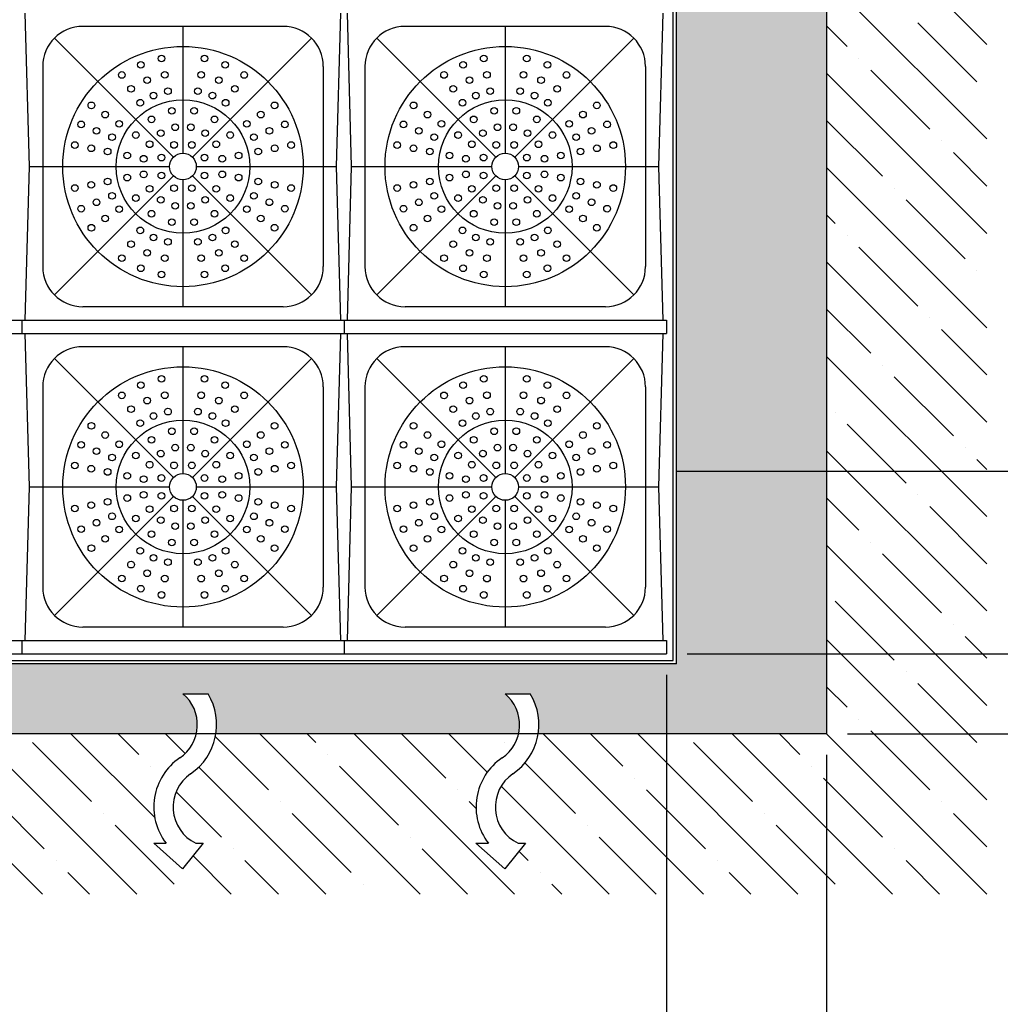
# Model space of a CAD drawing. Units: inches. Extents: x 987 to 1448, y -472 to -123.
# Drawn here: x 1269 to 1342, y -391 to -317 of the extents above; entities that cross this region are included whole.
import ezdxf

# ---------------------------------------------------------------- set-up
doc = ezdxf.new("R2010")
doc.units = ezdxf.units.IN
doc.header["$MEASUREMENT"] = 0
for name, color, linetype in [('CO', 92, 'Continuous'), ('CUDO', 43, 'Continuous'), ('D', 132, 'Continuous'), ('GEO', 1, 'Continuous'), ('O', 87, 'Continuous'), ('Water', 140, 'Continuous')]:
    doc.layers.add(name, color=color, linetype=linetype)
doc.styles.get("Standard").update_dxf_attribs({"font": 'romans.shx'})
doc.dimstyles.get("Standard").update_dxf_attribs({"dimscale": 25, "dimtxt": 0.12, "dimasz": 0.15, "dimexe": 0.18, "dimexo": 0.0625, "dimgap": 0.09, "dimtad": 0, "dimtih": 1, "dimtoh": 1, "dimzin": 4, "dimdsep": 46, "dimtxsty": 'Standard', "dimcen": 0, "dimclrd": 256, "dimclre": 256, "dimclrt": 110, "dimadec": 0, "dimazin": 0, "dimtfac": 1, "dimtofl": 0, "dimtmove": 0, "dimatfit": 0, "dimfxl": 1, "dimtolj": 1, "dimtzin": 0, "dimarcsym": 0})

# ---------------------------------------------------------------- blocks, each defined once
blk = doc.blocks.new('*D6')
at = {"layer": 'D', "lineweight": -2, "transparency": 16777216}
for p, q in [((1148.572808854051, -366.1392073633597), (1148.572808854051, -402.308033763511)), ((1317.447808854051, -366.1392073633597), (1317.447808854051, -402.308033763511)), ((1152.322808854051, -397.808033763511), (1220.974594568337, -397.808033763511)), ((1313.697808854051, -397.808033763511), (1245.046023139765, -397.808033763511))]:
    blk.add_line(p, q, dxfattribs=at)
at = {"layer": 'D', "transparency": 16777216}
for points in [[(1152.322808854051, -397.183033763511), (1152.322808854051, -398.433033763511), (1148.572808854051, -397.808033763511)], [(1313.697808854051, -397.183033763511), (1313.697808854051, -398.433033763511), (1317.447808854051, -397.808033763511)]]:
    blk.add_solid(points, dxfattribs=at)
at = {"layer": 'Defpoints', "color": 0, "transparency": 16777216}
for p in [(1148.572808854051, -364.5767073633597), (1317.447808854051, -364.5767073633597), (1317.447808854051, -397.808033763511)]:
    blk.add_point(p, dxfattribs=at)
at = {"layer": 'D', "color": 110, "transparency": 16777216, "insert": (1233.010308854051, -397.808033763511), "char_height": 3, "attachment_point": 5}
blk.add_mtext('\\A1;VARIABLE', dxfattribs=at)
blk = doc.blocks.new('*D7')
at = {"layer": 'D', "lineweight": -2, "transparency": 16777216}
for p, q in [((1317.447808854051, -366.1392073633597), (1317.447808854051, -402.308033763511)), ((1329.447808854053, -372.1392073633597), (1329.447808854053, -402.308033763511)), ((1313.697808854051, -397.808033763511), (1309.947808854051, -397.808033763511)), ((1333.197808854053, -397.808033763511), (1336.947808854053, -397.808033763511))]:
    blk.add_line(p, q, dxfattribs=at)
at = {"layer": 'D', "transparency": 16777216}
for points in [[(1313.697808854051, -397.183033763511), (1313.697808854051, -398.433033763511), (1317.447808854051, -397.808033763511)], [(1333.197808854053, -397.183033763511), (1333.197808854053, -398.433033763511), (1329.447808854053, -397.808033763511)]]:
    blk.add_solid(points, dxfattribs=at)
at = {"layer": 'Defpoints', "color": 0, "transparency": 16777216}
for p in [(1317.447808854051, -364.5767073633597), (1329.447808854053, -370.5767073633597), (1329.447808854053, -397.808033763511)]:
    blk.add_point(p, dxfattribs=at)
at = {"layer": 'D', "color": 110, "transparency": 16777216, "insert": (1356.84066599691, -397.808033763511), "char_height": 3, "attachment_point": 5}
blk.add_mtext('\\A1;12.00" MINIMUM', dxfattribs=at)
blk = doc.blocks.new('*D12')
at = {"layer": 'D', "lineweight": -2, "transparency": 16777216}
for p, q in [((1417.573890700005, -360.8267073633598), (1417.573890700005, -357.0767073633598)), ((1319.010308854051, -364.5767073633599), (1422.073890700005, -364.5767073633598)), ((1331.010308854054, -370.5767073633599), (1422.073890700005, -370.5767073633598)), ((1417.573890700005, -374.3267073633598), (1417.573890700005, -378.0767073633598))]:
    blk.add_line(p, q, dxfattribs=at)
at = {"layer": 'D', "transparency": 16777216}
for points in [[(1416.948890700005, -360.8267073633598), (1418.198890700005, -360.8267073633598), (1417.573890700005, -364.5767073633598)], [(1416.948890700005, -374.3267073633598), (1418.198890700005, -374.3267073633598), (1417.573890700005, -370.5767073633598)]]:
    blk.add_solid(points, dxfattribs=at)
at = {"layer": 'Defpoints', "color": 0, "transparency": 16777216}
for p in [(1317.447808854051, -364.5767073633599), (1329.447808854054, -370.5767073633599), (1417.573890700005, -370.5767073633598)]:
    blk.add_point(p, dxfattribs=at)
at = {"layer": 'D', "color": 110, "transparency": 16777216, "insert": (1417.573890700005, -367.5767073633602), "char_height": 3, "attachment_point": 5}
blk.add_mtext('\\A1;4.00 TO 6.00" MINIMUM.', dxfattribs=at)
blk = doc.blocks.new('*D13')
at = {"layer": 'D', "lineweight": -2, "transparency": 16777216}
for p, q in [((1319.010308854051, -291.5767073633598), (1422.073890700005, -291.5767073633598)), ((1417.573890700005, -295.3267073633598), (1417.573890700005, -300.7864380971868)), ((1417.573890700005, -360.8267073633598), (1417.573890700005, -318.2864380971868)), ((1319.010308854051, -364.5767073633598), (1422.073890700005, -364.5767073633598))]:
    blk.add_line(p, q, dxfattribs=at)
at = {"layer": 'D', "transparency": 16777216}
for points in [[(1416.948890700005, -295.3267073633598), (1418.198890700005, -295.3267073633598), (1417.573890700005, -291.5767073633598)], [(1416.948890700005, -360.8267073633598), (1418.198890700005, -360.8267073633598), (1417.573890700005, -364.5767073633598)]]:
    blk.add_solid(points, dxfattribs=at)
at = {"layer": 'Defpoints', "color": 0, "transparency": 16777216}
for p in [(1317.447808854051, -291.5767073633598), (1317.447808854051, -364.5767073633598), (1417.573890700005, -364.5767073633598)]:
    blk.add_point(p, dxfattribs=at)
at = {"layer": 'D', "color": 110, "transparency": 16777216, "insert": (1417.573890700005, -309.5364380971865), "char_height": 3, "attachment_point": 5}
blk.add_mtext('\\A1;ONE TO FOUR \\PMAXIMUM \\PCUDO{\\fCommercialPi BT|b0|i0|c2|p18;f }MODULE STACKS.', dxfattribs=at)

msp = doc.modelspace()

# ---------------------------------------------------------------- hatches: boundary and pattern name
at = {"layer": 'O'}
h = msp.add_hatch(dxfattribs=at)
h.set_pattern_fill('ANSI35', color=160, scale=20, angle=90, style=0)
h.set_pattern_definition([(135, (1022.5, -1.13686837721616e-13), (-3.535533905932738, -3.535533905932737), []), (135, (1022.5, 3.535533899999887), (-3.535533905932738, -3.535533905932737), [6.25, -1.25, 0, -1.25])])
edge = h.paths.add_edge_path()
edge.add_arc((1303.454594736584, -369.8845782803981), 4.451521329580014, 304.2309398309447, 351.0552789690863)
edge.add_line((1307.851980264397, -370.5767073633598), (1329.447808854053, -370.5767073633598))
edge.add_line((1329.447808854053, -370.5767073633598), (1329.447808854048, -305.5767073633598))
edge.add_line((1329.447808854048, -305.5767073633598), (1341.447808854048, -305.5767073633598))
edge.add_line((1341.447808854048, -305.5767073633598), (1341.447808854054, -382.5767073633599))
edge.add_line((1341.447808854054, -382.5767073633599), (1237.942430642151, -382.5767073633598))
edge.add_arc((1138.380100520716, -353.8267073633597), 103.6302083333308, 343.8931952773812, 350.6983403357735)
edge.add_line((1240.647678859159, -370.5767073633598), (1258.132884767578, -370.5767073633598))
edge.add_arc((1255.204594736584, -369.8845782803984), 3.008974106418937, 304.23093983099113, 346.7016556941036, ccw=False)
edge.add_arc((1259.401346644642, -376.0527437753224), 4.45152132958009, 124.2309398309532, 217.5387008581103)
edge.add_line((1255.871548565729, -378.7650431079561), (1254.942955632941, -378.7650431079561))
edge.add_line((1254.942955632941, -378.7650431079561), (1257.101473926828, -380.6921803814329))
edge.add_line((1257.101473926828, -380.6921803814329), (1258.645386525795, -378.7650431079562))
edge.add_line((1258.645386525795, -378.7650431079562), (1258.098519908926, -378.7650431079561))
edge.add_arc((1259.401346644642, -376.0527437753224), 3.008974106418925, 124.23093983099409, 244.3431485606882, ccw=False)
edge.add_arc((1255.204594736583, -369.8845782803983), 4.451521329580092, 304.2309398309492, 351.0552789690887)
edge.add_line((1259.601980264397, -370.5767073633598), (1282.257884767578, -370.5767073633598))
edge.add_arc((1279.329594736584, -369.8845782803984), 3.008974106418939, 304.23093983099267, 346.70165569410466, ccw=False)
edge.add_arc((1283.526346644642, -376.0527437753224), 4.451521329580077, 124.2309398309523, 217.5387008581107)
edge.add_line((1279.996548565729, -378.7650431079561), (1279.067955632941, -378.7650431079561))
edge.add_line((1279.067955632941, -378.7650431079561), (1281.226473926828, -380.6921803814328))
edge.add_line((1281.226473926828, -380.6921803814328), (1282.770386525795, -378.765043107956))
edge.add_line((1282.770386525795, -378.765043107956), (1282.223519908926, -378.7650431079561))
edge.add_arc((1283.526346644642, -376.0527437753224), 3.008974106418938, 124.230939830995, 244.3431485606877, ccw=False)
edge.add_arc((1279.329594736583, -369.8845782803983), 4.451521329580084, 304.2309398309492, 351.0552789690887)
edge.add_line((1283.726980264397, -370.5767073633598), (1306.382884767578, -370.5767073633598))
edge.add_arc((1303.454594736584, -369.8845782803984), 3.008974106418969, 304.23093983099204, 346.70165569410466, ccw=False)
edge.add_arc((1307.651346644642, -376.0527437753224), 4.451521329580034, 124.2309398309528, 217.5387008581107)
edge.add_line((1304.121548565729, -378.7650431079561), (1303.192955632941, -378.7650431079561))
edge.add_line((1303.192955632941, -378.7650431079561), (1305.351473926828, -380.6921803814328))
edge.add_line((1305.351473926828, -380.6921803814328), (1306.895386525795, -378.765043107956))
edge.add_line((1306.895386525795, -378.765043107956), (1306.348519908926, -378.7650431079561))
edge.add_arc((1307.651346644642, -376.0527437753224), 3.008974106418961, 124.2309398309944, 244.3431485606877, ccw=False)
h = msp.add_hatch(dxfattribs=at)
h.set_pattern_fill('AR-SAND', color=30, style=0)
h.set_pattern_definition([(37.50000000000001, (1022.5, -1.13686837721616e-13), (-0.06299335810960816, 1.926823769013159), [0, -1.52, 0, -1.7, 0, -1.625]), (7.499999999999999, (1022.5, -1.13686837721616e-13), (1.769776705267727, 2.82214606522974), [0, -0.82, 0, -1.37, 0, -0.525]), (327.5, (1021.27, -1.13686837721616e-13), (3.114141861751495, 0.005659053536964498), [0, -0.5, 0, -1.8, 0, -2.35]), (317.5, (1021.27, -1.13686837721616e-13), (3.006126604572293, 0.8776755649342491), [0, -0.25, 0, -1.18, 0, -1.35])])
edge = h.paths.add_edge_path()
edge.add_arc((1303.454594736584, -369.8845782803981), 3.008974106418968, 346.7016556940981, 410.0848878062225)
edge.add_line((1305.385308854051, -367.5767073633593), (1307.26113831022, -367.5767073633593))
edge.add_arc((1303.454594736584, -369.8845782803987), 4.451521329580013, -8.944721030905612, 31.228032079525917, ccw=False)
edge.add_line((1307.851980264397, -370.5767073633598), (1329.447808854053, -370.5767073633598))
edge.add_line((1329.447808854053, -370.5767073633598), (1329.447808854048, -305.5767073633598))
edge.add_line((1329.447808854048, -305.5767073633598), (1318.69780885405, -305.5767073633598))
edge.add_line((1318.697808854049, -305.5767073633598), (1319.173096221622, -305.6778413536657))
edge.add_line((1319.173096221622, -305.6778413536657), (1319.360145471518, -305.9319005594288))
edge.add_line((1319.360145471518, -305.9319005594288), (1319.374532989829, -306.2338935528596))
edge.add_line((1319.374532989829, -306.2338935528596), (1319.173096221622, -306.4831587044526))
edge.add_line((1319.173096221622, -306.4831587044526), (1318.978651817788, -306.3260238139364))
edge.add_line((1318.978651817788, -306.3260238139364), (1319.120288661145, -306.1507572548826))
edge.add_line((1319.120288661145, -306.1507572548826), (1319.114024523647, -306.0192734511138))
edge.add_line((1319.114024523647, -306.0192734511138), (1319.028116324831, -305.9025888411952))
edge.add_line((1319.028116324831, -305.9025888411952), (1318.697808854053, -305.8267073633606))
edge.add_line((1318.697808854053, -305.8267073633606), (1318.697808854053, -305.9517073633605))
edge.add_line((1318.697808854053, -305.9517073633605), (1317.947808854053, -305.9517073633605))
edge.add_line((1317.947808854053, -305.9517073633605), (1317.947808854053, -305.8267073633604))
edge.add_line((1317.947808854053, -305.8267073633604), (1317.891771754056, -305.8827563834919))
edge.add_line((1317.891771754056, -305.8827563834919), (1317.791446308294, -306.2769728035045))
edge.add_line((1317.791446308294, -306.2769728035045), (1317.823774577158, -306.729339429984))
edge.add_line((1317.823774577158, -306.729339429984), (1318.197808854059, -307.5767073633754))
edge.add_line((1318.197808854059, -307.5767073633754), (1318.197808854053, -365.3267073633594))
edge.add_line((1318.197808854053, -365.3267073633594), (1241.370246064888, -365.3267073633593))
edge.add_arc((1138.380100520714, -353.8267073633592), 103.6302083333334, 350.69834033577337, 353.6286785082076, ccw=False)
edge.add_line((1240.647678859159, -370.5767073633598), (1258.132884767578, -370.5767073633598))
edge.add_arc((1255.204594736584, -369.8845782803983), 3.008974106418981, 346.7016556941015, 410.0848878062279)
edge.add_line((1257.135308854051, -367.5767073633593), (1259.01113831022, -367.5767073633593))
edge.add_arc((1255.204594736584, -369.8845782803988), 4.451521329580101, -8.944721030904589, 31.228032079526372, ccw=False)
edge.add_line((1259.601980264397, -370.5767073633598), (1282.257884767578, -370.5767073633598))
edge.add_arc((1279.329594736584, -369.8845782803981), 3.008974106418965, 346.7016556940981, 410.0848878062233)
edge.add_line((1281.260308854051, -367.5767073633593), (1283.13613831022, -367.5767073633593))
edge.add_arc((1279.329594736584, -369.8845782803988), 4.451521329580058, -8.944721030904702, 31.228032079526713, ccw=False)
edge.add_line((1283.726980264397, -370.5767073633598), (1306.382884767578, -370.5767073633598))

# ---------------------------------------------------------------- linework, layer by layer
at = {"layer": 'CO'}
for p, q in [((1329.447808854048, -305.5767073633598), (1329.447808854053, -370.5767073633597)), ((1329.447808854053, -370.5767073633597), (1240.647678859159, -370.5767073633597))]:
    msp.add_line(p, q, dxfattribs=at)
at = {"layer": 'CUDO'}
for p, q in [((1269.760308854051, -328.0767073633598), (1269.447808854051, -316.5767073633598)), ((1292.760308854051, -328.0767073633598), (1293.072808854051, -316.5767073633598)), ((1293.885308854051, -328.0767073633598), (1293.572808854051, -316.5767073633598)), ((1316.885308854051, -328.0767073633598), (1317.197808854051, -316.5767073633598)), ((1269.447808854051, -339.5767073633598), (1269.760308854051, -328.0767073633598)), ((1269.760308854051, -328.0767073633598), (1270.760308854051, -328.0767073633598)), ((1291.760308854051, -328.0767073633598), (1292.760308854051, -328.0767073633598)), ((1293.072808854051, -339.5767073633598), (1292.760308854051, -328.0767073633598)), ((1293.572808854051, -339.5767073633598), (1293.885308854051, -328.0767073633598)), ((1293.885308854051, -328.0767073633598), (1294.885308854051, -328.0767073633598)), ((1315.885308854051, -328.0767073633598), (1316.885308854051, -328.0767073633598)), ((1317.197808854051, -339.5767073633598), (1316.885308854051, -328.0767073633598)), ((1245.072808854051, -339.5767073633598), (1269.197808854051, -339.5767073633598)), ((1269.197808854051, -339.5767073633598), (1269.197808854051, -340.5767073633598)), ((1269.197808854051, -339.5767073633598), (1293.322808854051, -339.5767073633598)), ((1269.197808854051, -339.5767073633598), (1269.197808854051, -340.5767073633598)), ((1293.322808854051, -339.5767073633598), (1293.322808854051, -340.5767073633598)), ((1293.322808854051, -339.5767073633598), (1293.322808854051, -340.5767073633598)), ((1293.322808854051, -339.5767073633598), (1317.447808854051, -339.5767073633598)), ((1317.447808854051, -339.5767073633598), (1317.447808854051, -340.5767073633598)), ((1245.072808854051, -340.5767073633598), (1269.197808854051, -340.5767073633598)), ((1269.197808854051, -340.5767073633598), (1293.322808854051, -340.5767073633598)), ((1269.760308854051, -352.0767073633598), (1269.447808854051, -340.5767073633598)), ((1292.760308854051, -352.0767073633598), (1293.072808854051, -340.5767073633598)), ((1293.322808854051, -340.5767073633598), (1317.447808854051, -340.5767073633598)), ((1293.885308854051, -352.0767073633598), (1293.572808854051, -340.5767073633598)), ((1316.885308854051, -352.0767073633598), (1317.197808854051, -340.5767073633598)), ((1269.447808854051, -363.5767073633598), (1269.760308854051, -352.0767073633598)), ((1269.760308854051, -352.0767073633598), (1270.760308854051, -352.0767073633598)), ((1291.760308854051, -352.0767073633598), (1292.760308854051, -352.0767073633598)), ((1293.072808854051, -363.5767073633598), (1292.760308854051, -352.0767073633598)), ((1293.572808854051, -363.5767073633598), (1293.885308854051, -352.0767073633598)), ((1293.885308854051, -352.0767073633598), (1294.885308854051, -352.0767073633598)), ((1315.885308854051, -352.0767073633598), (1316.885308854051, -352.0767073633598)), ((1317.197808854051, -363.5767073633598), (1316.885308854051, -352.0767073633598)), ((1245.072808854051, -363.5767073633598), (1269.197808854051, -363.5767073633598)), ((1269.197808854051, -363.5767073633598), (1269.197808854051, -364.5767073633598)), ((1269.197808854051, -363.5767073633598), (1293.322808854051, -363.5767073633598)), ((1269.197808854051, -363.5767073633598), (1269.197808854051, -364.5767073633598)), ((1293.322808854051, -363.5767073633598), (1293.322808854051, -364.5767073633598)), ((1293.322808854051, -363.5767073633598), (1293.322808854051, -364.5767073633598)), ((1293.322808854051, -363.5767073633598), (1317.447808854051, -363.5767073633598)), ((1317.447808854051, -363.5767073633598), (1317.447808854051, -364.5767073633598)), ((1245.072808854051, -364.5767073633598), (1269.197808854051, -364.5767073633598)), ((1269.197808854051, -364.5767073633598), (1293.322808854051, -364.5767073633598)), ((1293.322808854051, -364.5767073633598), (1317.447808854051, -364.5767073633598))]:
    msp.add_line(p, q, dxfattribs=at)
at = {"layer": 'CUDO', "color": 195}
for p, q in [((1288.760308854051, -317.5767073633598), (1273.760308854051, -317.5767073633598)), ((1281.260308854051, -317.5767073633598), (1281.260308854051, -327.0767073633598)), ((1312.885308854051, -317.5767073633598), (1297.885308854051, -317.5767073633598)), ((1305.385308854051, -317.5767073633598), (1305.385308854051, -327.0767073633598)), ((1271.638988510491, -318.4553870198002), (1280.553202072864, -327.3696005821733)), ((1281.967415635238, -327.3696005821733), (1290.88162919761, -318.4553870198002)), ((1295.763988510491, -318.4553870198002), (1304.678202072864, -327.3696005821733)), ((1306.092415635238, -327.3696005821733), (1315.00662919761, -318.4553870198002)), ((1270.760308854051, -320.5767073633598), (1270.760308854051, -335.5767073633598)), ((1291.760308854051, -320.5767073633598), (1291.76030885405, -335.5767073633598)), ((1294.885308854051, -320.5767073633598), (1294.885308854051, -335.5767073633598)), ((1315.885308854051, -320.5767073633598), (1315.88530885405, -335.5767073633598)), ((1270.760308854051, -328.0767073633598), (1280.260308854051, -328.0767073633598)), ((1282.260308854051, -328.0767073633598), (1291.760308854051, -328.0767073633598)), ((1294.885308854051, -328.0767073633598), (1304.385308854051, -328.0767073633598)), ((1306.385308854051, -328.0767073633598), (1315.885308854051, -328.0767073633598)), ((1271.638988510492, -337.6980277069193), (1280.553202072864, -328.7838141445465)), ((1281.967415635237, -328.7838141445465), (1290.88162919761, -337.6980277069193)), ((1295.763988510492, -337.6980277069193), (1304.678202072864, -328.7838141445465)), ((1306.092415635237, -328.7838141445465), (1315.00662919761, -337.6980277069193)), ((1281.260308854051, -329.0767073633598), (1281.260308854051, -338.5767073633598)), ((1305.385308854051, -329.0767073633598), (1305.385308854051, -338.5767073633598)), ((1288.76030885405, -338.5767073633598), (1273.760308854051, -338.5767073633598)), ((1312.88530885405, -338.5767073633598), (1297.885308854051, -338.5767073633598)), ((1288.760308854051, -341.5767073633598), (1273.760308854051, -341.5767073633598)), ((1281.260308854051, -341.5767073633598), (1281.260308854051, -351.0767073633598)), ((1312.885308854051, -341.5767073633598), (1297.885308854051, -341.5767073633598)), ((1305.385308854051, -341.5767073633598), (1305.385308854051, -351.0767073633598)), ((1271.638988510491, -342.4553870198002), (1280.553202072864, -351.3696005821733)), ((1281.967415635238, -351.3696005821733), (1290.88162919761, -342.4553870198002)), ((1295.763988510491, -342.4553870198002), (1304.678202072864, -351.3696005821733)), ((1306.092415635238, -351.3696005821733), (1315.00662919761, -342.4553870198002)), ((1270.760308854051, -344.5767073633598), (1270.760308854051, -359.5767073633598)), ((1291.760308854051, -344.5767073633598), (1291.76030885405, -359.5767073633598)), ((1294.885308854051, -344.5767073633598), (1294.885308854051, -359.5767073633598)), ((1315.885308854051, -344.5767073633598), (1315.88530885405, -359.5767073633598)), ((1270.760308854051, -352.0767073633598), (1280.260308854051, -352.0767073633598)), ((1282.260308854051, -352.0767073633598), (1291.760308854051, -352.0767073633598)), ((1294.885308854051, -352.0767073633598), (1304.385308854051, -352.0767073633598)), ((1306.385308854051, -352.0767073633598), (1315.885308854051, -352.0767073633598)), ((1271.638988510492, -361.6980277069193), (1280.553202072864, -352.7838141445465)), ((1281.260308854051, -353.0767073633598), (1281.260308854051, -362.5767073633598)), ((1281.967415635237, -352.7838141445465), (1290.88162919761, -361.6980277069193)), ((1295.763988510492, -361.6980277069193), (1304.678202072864, -352.7838141445465)), ((1305.385308854051, -353.0767073633598), (1305.385308854051, -362.5767073633598)), ((1306.092415635237, -352.7838141445465), (1315.00662919761, -361.6980277069193)), ((1288.76030885405, -362.5767073633598), (1273.760308854051, -362.5767073633598)), ((1312.88530885405, -362.5767073633598), (1297.885308854051, -362.5767073633598))]:
    msp.add_line(p, q, dxfattribs=at)
for centre, radius in [((1281.260308854051, -328.0767073633598), 9), ((1305.385308854051, -328.0767073633598), 9), ((1279.650813697418, -319.985228800033), 0.25), ((1282.869804010684, -319.985228800033), 0.25), ((1303.775813697418, -319.985228800033), 0.25), ((1306.994804010684, -319.985228800033), 0.25), ((1278.103170537039, -320.4547012201416), 0.25), ((1284.417447171063, -320.4547012201416), 0.25), ((1302.228170537039, -320.4547012201416), 0.25), ((1308.542447171063, -320.4547012201416), 0.25), ((1276.676854431639, -321.2170830618639), 0.25), ((1278.581524827495, -321.6095506357811), 0.25), ((1279.894676599938, -321.211210400537), 0.25), ((1282.625941108163, -321.211210400537), 0.25), ((1283.939092880606, -321.6095506357807), 0.25), ((1285.843763276463, -321.2170830618639), 0.25), ((1300.801854431639, -321.2170830618639), 0.25), ((1302.706524827495, -321.6095506357811), 0.25), ((1304.019676599938, -321.211210400537), 0.25), ((1306.750941108163, -321.211210400537), 0.25), ((1308.064092880606, -321.6095506357807), 0.25), ((1309.968763276463, -321.2170830618639), 0.25), ((1277.371317222914, -322.2564200772418), 0.25), ((1280.138539502458, -322.4371920010409), 0.25), ((1282.382078205643, -322.4371920010414), 0.25), ((1285.149300485188, -322.2564200772418), 0.25), ((1301.496317222914, -322.2564200772418), 0.25), ((1304.263539502458, -322.4371920010409), 0.25), ((1306.507078205643, -322.4371920010414), 0.25), ((1309.274300485188, -322.2564200772418), 0.25), ((1279.059879117951, -322.7644000514198), 0.25), ((1283.46073859015, -322.7644000514198), 0.25), ((1303.184879117951, -322.7644000514198), 0.25), ((1307.58573859015, -322.7644000514198), 0.25), ((1274.400684552555, -323.4932529409476), 0.25), ((1281.260308854051, -328.0767073633598), 5), ((1278.065780014188, -323.2957570926202), 0.25), ((1280.431174985482, -323.9083699216459), 0.25), ((1282.089442722619, -323.9083699216459), 0.25), ((1284.454837693913, -323.2957570926197), 0.25), ((1288.119933155547, -323.4932529409476), 0.25), ((1298.525684552555, -323.4932529409476), 0.25), ((1305.385308854051, -328.0767073633598), 5), ((1302.190780014188, -323.2957570926202), 0.25), ((1304.556174985482, -323.9083699216459), 0.25), ((1306.214442722619, -323.9083699216459), 0.25), ((1308.579837693913, -323.2957570926197), 0.25), ((1312.244933155547, -323.4932529409476), 0.25), ((1275.440021567933, -324.187715732223), 0.25), ((1278.899135363718, -324.5429615110739), 0.25), ((1283.621482344384, -324.5429615110739), 0.25), ((1287.080596140169, -324.187715732222), 0.25), ((1299.565021567933, -324.187715732223), 0.25), ((1303.024135363718, -324.5429615110739), 0.25), ((1307.746482344384, -324.5429615110739), 0.25), ((1311.205596140169, -324.187715732222), 0.25), ((1273.638302710833, -324.9195690463481), 0.25), ((1274.793152126472, -325.3979233368046), 0.25), ((1276.479358583311, -324.8821785234974), 0.25), ((1280.675037888002, -325.1343515221498), 0.25), ((1281.845579820099, -325.1343515221498), 0.25), ((1286.04125912479, -324.8821785234969), 0.25), ((1287.72746558163, -325.3979233368037), 0.25), ((1288.882314997269, -324.9195690463476), 0.25), ((1297.763302710833, -324.9195690463481), 0.25), ((1298.918152126472, -325.3979233368046), 0.25), ((1300.604358583311, -324.8821785234974), 0.25), ((1304.800037888002, -325.1343515221498), 0.25), ((1305.970579820099, -325.1343515221498), 0.25), ((1310.16625912479, -324.8821785234969), 0.25), ((1311.85246558163, -325.3979233368037), 0.25), ((1313.007314997269, -324.9195690463476), 0.25), ((1275.948001542111, -325.8762776272607), 0.25), ((1277.726563001765, -325.7155338730264), 0.25), ((1279.593598154992, -325.5822985264518), 0.25), ((1282.92701955311, -325.5822985264523), 0.25), ((1284.794054706337, -325.7155338730264), 0.25), ((1286.57261616599, -325.8762776272603), 0.25), ((1300.073001542111, -325.8762776272607), 0.25), ((1301.851563001765, -325.7155338730264), 0.25), ((1303.718598154992, -325.5822985264518), 0.25), ((1307.05201955311, -325.5822985264523), 0.25), ((1308.919054706337, -325.7155338730264), 0.25), ((1310.69761616599, -325.8762776272603), 0.25), ((1273.168830290724, -326.4672122067269), 0.25), ((1274.394811891228, -326.7110751092474), 0.25), ((1275.620793491732, -326.954938011767), 0.25), ((1278.765900017143, -326.4099966643008), 0.25), ((1280.590612847412, -326.4599181814652), 0.25), ((1281.930004860689, -326.4599181814652), 0.25), ((1283.754717690959, -326.4099966643008), 0.25), ((1286.89982421637, -326.954938011767), 0.25), ((1288.125805816873, -326.7110751092465), 0.25), ((1289.351787417377, -326.4672122067265), 0.25), ((1297.293830290724, -326.4672122067269), 0.25), ((1298.519811891228, -326.7110751092474), 0.25), ((1299.745793491732, -326.954938011767), 0.25), ((1302.890900017143, -326.4099966643008), 0.25), ((1304.715612847412, -326.4599181814652), 0.25), ((1306.055004860689, -326.4599181814652), 0.25), ((1307.879717690959, -326.4099966643008), 0.25), ((1311.02482421637, -326.954938011767), 0.25), ((1312.250805816873, -326.7110751092465), 0.25), ((1313.476787417377, -326.4672122067265), 0.25), ((1277.091971412337, -327.2475734947913), 0.25), ((1278.317953012841, -327.4914363973118), 0.25), ((1279.643519672156, -327.4070113567215), 0.25), ((1281.260308854051, -328.0767073633598), 1), ((1282.877098035945, -327.4070113567205), 0.25), ((1284.202664695261, -327.4914363973113), 0.25), ((1285.428646295765, -327.2475734947913), 0.25), ((1301.216971412337, -327.2475734947913), 0.25), ((1302.442953012841, -327.4914363973118), 0.25), ((1303.768519672156, -327.4070113567215), 0.25), ((1305.385308854051, -328.0767073633598), 1), ((1307.002098035945, -327.4070113567205), 0.25), ((1308.327664695261, -327.4914363973113), 0.25), ((1309.553646295765, -327.2475734947913), 0.25), ((1277.091971412337, -328.9058412319283), 0.25), ((1278.317953012841, -328.6619783294078), 0.25), ((1279.643519672156, -328.7464033699986), 0.25), ((1282.877098035945, -328.7464033699986), 0.25), ((1284.202664695261, -328.6619783294083), 0.25), ((1285.428646295765, -328.9058412319283), 0.25), ((1301.216971412337, -328.9058412319283), 0.25), ((1302.442953012841, -328.6619783294078), 0.25), ((1303.768519672156, -328.7464033699986), 0.25), ((1307.002098035945, -328.7464033699986), 0.25), ((1308.327664695261, -328.6619783294083), 0.25), ((1309.553646295765, -328.9058412319283), 0.25), ((1273.168830290724, -329.6862025199927), 0.25), ((1274.394811891229, -329.4423396174726), 0.25), ((1275.620793491732, -329.1984767149526), 0.25), ((1278.765900017143, -329.7434180624183), 0.25), ((1280.590612847412, -329.6934965452543), 0.25), ((1281.93000486069, -329.6934965452543), 0.25), ((1283.754717690958, -329.7434180624183), 0.25), ((1286.899824216369, -329.1984767149521), 0.25), ((1288.125805816873, -329.4423396174726), 0.25), ((1289.351787417377, -329.6862025199927), 0.25), ((1297.293830290724, -329.6862025199927), 0.25), ((1298.519811891229, -329.4423396174726), 0.25), ((1299.745793491732, -329.1984767149526), 0.25), ((1302.890900017143, -329.7434180624183), 0.25), ((1304.715612847412, -329.6934965452543), 0.25), ((1306.05500486069, -329.6934965452543), 0.25), ((1307.879717690958, -329.7434180624183), 0.25), ((1311.024824216369, -329.1984767149521), 0.25), ((1312.250805816873, -329.4423396174726), 0.25), ((1313.476787417377, -329.6862025199927), 0.25), ((1275.948001542111, -330.2771370994593), 0.25), ((1277.726563001765, -330.4378808536927), 0.25), ((1279.593598154992, -330.5711162002673), 0.25), ((1282.92701955311, -330.5711162002677), 0.25), ((1284.794054706337, -330.4378808536927), 0.25), ((1286.572616165991, -330.2771370994589), 0.25), ((1300.073001542111, -330.2771370994593), 0.25), ((1301.851563001765, -330.4378808536927), 0.25), ((1303.718598154992, -330.5711162002673), 0.25), ((1307.05201955311, -330.5711162002677), 0.25), ((1308.919054706337, -330.4378808536927), 0.25), ((1310.697616165991, -330.2771370994589), 0.25), ((1273.638302710833, -331.2338456803719), 0.25), ((1274.793152126472, -330.7554913899154), 0.25), ((1276.479358583311, -331.2712362032222), 0.25), ((1280.675037888002, -331.0190632045693), 0.25), ((1281.845579820099, -331.0190632045693), 0.25), ((1286.04125912479, -331.2712362032222), 0.25), ((1287.72746558163, -330.7554913899154), 0.25), ((1288.882314997269, -331.2338456803715), 0.25), ((1297.763302710833, -331.2338456803719), 0.25), ((1298.918152126472, -330.7554913899154), 0.25), ((1300.604358583311, -331.2712362032222), 0.25), ((1304.800037888002, -331.0190632045693), 0.25), ((1305.970579820099, -331.0190632045693), 0.25), ((1310.16625912479, -331.2712362032222), 0.25), ((1311.85246558163, -330.7554913899154), 0.25), ((1313.007314997269, -331.2338456803715), 0.25), ((1275.440021567933, -331.9656989944966), 0.25), ((1278.899135363718, -331.6104532156456), 0.25), ((1283.621482344384, -331.6104532156456), 0.25), ((1287.080596140169, -331.9656989944966), 0.25), ((1299.565021567933, -331.9656989944966), 0.25), ((1303.024135363718, -331.6104532156456), 0.25), ((1307.746482344384, -331.6104532156456), 0.25), ((1311.205596140169, -331.9656989944966), 0.25), ((1274.400684552555, -332.660161785771), 0.25), ((1278.065780014188, -332.8576576340989), 0.25), ((1280.431174985482, -332.2450448050737), 0.25), ((1282.089442722619, -332.2450448050737), 0.25), ((1284.454837693914, -332.8576576340989), 0.25), ((1288.119933155547, -332.660161785771), 0.25), ((1298.525684552555, -332.660161785771), 0.25), ((1302.190780014188, -332.8576576340989), 0.25), ((1304.556174985482, -332.2450448050737), 0.25), ((1306.214442722619, -332.2450448050737), 0.25), ((1308.579837693914, -332.8576576340989), 0.25), ((1312.244933155547, -332.660161785771), 0.25), ((1279.059879117952, -333.3890146752998), 0.25), ((1283.46073859015, -333.3890146752998), 0.25), ((1303.184879117952, -333.3890146752998), 0.25), ((1307.58573859015, -333.3890146752998), 0.25), ((1277.371317222914, -333.8969946494773), 0.25), ((1280.138539502458, -333.7162227256782), 0.25), ((1282.382078205644, -333.7162227256782), 0.25), ((1285.149300485188, -333.8969946494777), 0.25), ((1301.496317222914, -333.8969946494773), 0.25), ((1304.263539502458, -333.7162227256782), 0.25), ((1306.507078205644, -333.7162227256782), 0.25), ((1309.274300485188, -333.8969946494777), 0.25), ((1276.676854431639, -334.9363316648556), 0.25), ((1278.581524827495, -334.5438640909389), 0.25), ((1279.894676599938, -334.9422043261826), 0.25), ((1282.625941108164, -334.9422043261826), 0.25), ((1283.939092880606, -334.5438640909384), 0.25), ((1285.843763276463, -334.9363316648556), 0.25), ((1300.801854431639, -334.9363316648556), 0.25), ((1302.706524827495, -334.5438640909389), 0.25), ((1304.019676599938, -334.9422043261826), 0.25), ((1306.750941108164, -334.9422043261826), 0.25), ((1308.064092880606, -334.5438640909384), 0.25), ((1309.968763276463, -334.9363316648556), 0.25), ((1278.103170537039, -335.698713506578), 0.25), ((1284.417447171063, -335.698713506578), 0.25), ((1302.228170537039, -335.698713506578), 0.25), ((1308.542447171063, -335.698713506578), 0.25), ((1279.650813697418, -336.1681859266861), 0.25), ((1282.869804010684, -336.1681859266861), 0.25), ((1303.775813697418, -336.1681859266861), 0.25), ((1306.994804010684, -336.1681859266861), 0.25), ((1281.260308854051, -352.0767073633598), 9), ((1305.385308854051, -352.0767073633598), 9), ((1278.103170537039, -344.4547012201416), 0.25), ((1279.650813697418, -343.985228800033), 0.25), ((1282.869804010684, -343.985228800033), 0.25), ((1284.417447171063, -344.4547012201416), 0.25), ((1302.228170537039, -344.4547012201416), 0.25), ((1303.775813697418, -343.985228800033), 0.25), ((1306.994804010684, -343.985228800033), 0.25), ((1308.542447171063, -344.4547012201416), 0.25), ((1276.676854431639, -345.2170830618639), 0.25), ((1279.894676599938, -345.211210400537), 0.25), ((1282.625941108163, -345.211210400537), 0.25), ((1285.843763276463, -345.2170830618639), 0.25), ((1300.801854431639, -345.2170830618639), 0.25), ((1304.019676599938, -345.211210400537), 0.25), ((1306.750941108163, -345.211210400537), 0.25), ((1309.968763276463, -345.2170830618639), 0.25), ((1278.581524827495, -345.6095506357811), 0.25), ((1283.939092880606, -345.6095506357807), 0.25), ((1302.706524827495, -345.6095506357811), 0.25), ((1308.064092880606, -345.6095506357807), 0.25), ((1277.371317222914, -346.2564200772418), 0.25), ((1279.059879117951, -346.7644000514198), 0.25), ((1280.138539502458, -346.4371920010409), 0.25), ((1282.382078205643, -346.4371920010414), 0.25), ((1283.46073859015, -346.7644000514198), 0.25), ((1285.149300485188, -346.2564200772418), 0.25), ((1301.496317222914, -346.2564200772418), 0.25), ((1303.184879117951, -346.7644000514198), 0.25), ((1304.263539502458, -346.4371920010409), 0.25), ((1306.507078205643, -346.4371920010414), 0.25), ((1307.58573859015, -346.7644000514198), 0.25), ((1309.274300485188, -346.2564200772418), 0.25), ((1274.400684552555, -347.4932529409476), 0.25), ((1281.260308854051, -352.0767073633598), 5), ((1278.065780014188, -347.2957570926202), 0.25), ((1284.454837693913, -347.2957570926197), 0.25), ((1288.119933155547, -347.4932529409476), 0.25), ((1298.525684552555, -347.4932529409476), 0.25), ((1305.385308854051, -352.0767073633598), 5), ((1302.190780014188, -347.2957570926202), 0.25), ((1308.579837693913, -347.2957570926197), 0.25), ((1312.244933155547, -347.4932529409476), 0.25), ((1275.440021567933, -348.187715732223), 0.25), ((1280.431174985482, -347.9083699216459), 0.25), ((1282.089442722619, -347.9083699216459), 0.25), ((1287.080596140169, -348.187715732222), 0.25), ((1299.565021567933, -348.187715732223), 0.25), ((1304.556174985482, -347.9083699216459), 0.25), ((1306.214442722619, -347.9083699216459), 0.25), ((1311.205596140169, -348.187715732222), 0.25), ((1273.638302710833, -348.9195690463481), 0.25), ((1276.479358583311, -348.8821785234974), 0.25), ((1278.899135363718, -348.5429615110739), 0.25), ((1283.621482344384, -348.5429615110739), 0.25), ((1286.04125912479, -348.8821785234969), 0.25), ((1288.882314997269, -348.9195690463476), 0.25), ((1297.763302710833, -348.9195690463481), 0.25), ((1300.604358583311, -348.8821785234974), 0.25), ((1303.024135363718, -348.5429615110739), 0.25), ((1307.746482344384, -348.5429615110739), 0.25), ((1310.16625912479, -348.8821785234969), 0.25), ((1313.007314997269, -348.9195690463476), 0.25), ((1274.793152126472, -349.3979233368046), 0.25), ((1277.726563001765, -349.7155338730264), 0.25), ((1279.593598154992, -349.5822985264518), 0.25), ((1280.675037888002, -349.1343515221498), 0.25), ((1281.845579820099, -349.1343515221498), 0.25), ((1282.92701955311, -349.5822985264523), 0.25), ((1284.794054706337, -349.7155338730264), 0.25), ((1287.72746558163, -349.3979233368037), 0.25), ((1298.918152126472, -349.3979233368046), 0.25), ((1301.851563001765, -349.7155338730264), 0.25), ((1303.718598154992, -349.5822985264518), 0.25), ((1304.800037888002, -349.1343515221498), 0.25), ((1305.970579820099, -349.1343515221498), 0.25), ((1307.05201955311, -349.5822985264523), 0.25), ((1308.919054706337, -349.7155338730264), 0.25), ((1311.85246558163, -349.3979233368037), 0.25), ((1273.168830290724, -350.4672122067269), 0.25), ((1275.948001542111, -349.8762776272607), 0.25), ((1278.765900017143, -350.4099966643008), 0.25), ((1280.590612847412, -350.4599181814652), 0.25), ((1281.930004860689, -350.4599181814652), 0.25), ((1283.754717690959, -350.4099966643008), 0.25), ((1286.57261616599, -349.8762776272603), 0.25), ((1289.351787417377, -350.4672122067265), 0.25), ((1297.293830290724, -350.4672122067269), 0.25), ((1300.073001542111, -349.8762776272607), 0.25), ((1302.890900017143, -350.4099966643008), 0.25), ((1304.715612847412, -350.4599181814652), 0.25), ((1306.055004860689, -350.4599181814652), 0.25), ((1307.879717690959, -350.4099966643008), 0.25), ((1310.69761616599, -349.8762776272603), 0.25), ((1313.476787417377, -350.4672122067265), 0.25), ((1274.394811891228, -350.7110751092474), 0.25), ((1275.620793491732, -350.954938011767), 0.25), ((1277.091971412337, -351.2475734947913), 0.25), ((1285.428646295765, -351.2475734947913), 0.25), ((1286.89982421637, -350.954938011767), 0.25), ((1288.125805816873, -350.7110751092465), 0.25), ((1298.519811891228, -350.7110751092474), 0.25), ((1299.745793491732, -350.954938011767), 0.25), ((1301.216971412337, -351.2475734947913), 0.25), ((1309.553646295765, -351.2475734947913), 0.25), ((1311.02482421637, -350.954938011767), 0.25), ((1312.250805816873, -350.7110751092465), 0.25), ((1278.317953012841, -351.4914363973118), 0.25), ((1279.643519672156, -351.4070113567215), 0.25), ((1281.260308854051, -352.0767073633598), 1), ((1282.877098035945, -351.4070113567205), 0.25), ((1284.202664695261, -351.4914363973113), 0.25), ((1302.442953012841, -351.4914363973118), 0.25), ((1303.768519672156, -351.4070113567215), 0.25), ((1305.385308854051, -352.0767073633598), 1), ((1307.002098035945, -351.4070113567205), 0.25), ((1308.327664695261, -351.4914363973113), 0.25), ((1278.317953012841, -352.6619783294078), 0.25), ((1279.643519672156, -352.7464033699986), 0.25), ((1282.877098035945, -352.7464033699986), 0.25), ((1284.202664695261, -352.6619783294083), 0.25), ((1302.442953012841, -352.6619783294078), 0.25), ((1303.768519672156, -352.7464033699986), 0.25), ((1307.002098035945, -352.7464033699986), 0.25), ((1308.327664695261, -352.6619783294083), 0.25), ((1274.394811891229, -353.4423396174726), 0.25), ((1275.620793491732, -353.1984767149526), 0.25), ((1277.091971412337, -352.9058412319283), 0.25), ((1285.428646295765, -352.9058412319283), 0.25), ((1286.899824216369, -353.1984767149521), 0.25), ((1288.125805816873, -353.4423396174726), 0.25), ((1298.519811891229, -353.4423396174726), 0.25), ((1299.745793491732, -353.1984767149526), 0.25), ((1301.216971412337, -352.9058412319283), 0.25), ((1309.553646295765, -352.9058412319283), 0.25), ((1311.024824216369, -353.1984767149521), 0.25), ((1312.250805816873, -353.4423396174726), 0.25), ((1273.168830290724, -353.6862025199927), 0.25), ((1278.765900017143, -353.7434180624183), 0.25), ((1280.590612847412, -353.6934965452543), 0.25), ((1281.93000486069, -353.6934965452543), 0.25), ((1283.754717690958, -353.7434180624183), 0.25), ((1289.351787417377, -353.6862025199927), 0.25), ((1297.293830290724, -353.6862025199927), 0.25), ((1302.890900017143, -353.7434180624183), 0.25), ((1304.715612847412, -353.6934965452543), 0.25), ((1306.05500486069, -353.6934965452543), 0.25), ((1307.879717690958, -353.7434180624183), 0.25), ((1313.476787417377, -353.6862025199927), 0.25), ((1274.793152126472, -354.7554913899154), 0.25), ((1275.948001542111, -354.2771370994593), 0.25), ((1277.726563001765, -354.4378808536927), 0.25), ((1279.593598154992, -354.5711162002673), 0.25), ((1282.92701955311, -354.5711162002677), 0.25), ((1284.794054706337, -354.4378808536927), 0.25), ((1286.572616165991, -354.2771370994589), 0.25), ((1287.72746558163, -354.7554913899154), 0.25), ((1298.918152126472, -354.7554913899154), 0.25), ((1300.073001542111, -354.2771370994593), 0.25), ((1301.851563001765, -354.4378808536927), 0.25), ((1303.718598154992, -354.5711162002673), 0.25), ((1307.05201955311, -354.5711162002677), 0.25), ((1308.919054706337, -354.4378808536927), 0.25), ((1310.697616165991, -354.2771370994589), 0.25), ((1311.85246558163, -354.7554913899154), 0.25), ((1273.638302710833, -355.2338456803719), 0.25), ((1276.479358583311, -355.2712362032222), 0.25), ((1278.899135363718, -355.6104532156456), 0.25), ((1280.675037888002, -355.0190632045693), 0.25), ((1281.845579820099, -355.0190632045693), 0.25), ((1283.621482344384, -355.6104532156456), 0.25), ((1286.04125912479, -355.2712362032222), 0.25), ((1288.882314997269, -355.2338456803715), 0.25), ((1297.763302710833, -355.2338456803719), 0.25), ((1300.604358583311, -355.2712362032222), 0.25), ((1303.024135363718, -355.6104532156456), 0.25), ((1304.800037888002, -355.0190632045693), 0.25), ((1305.970579820099, -355.0190632045693), 0.25), ((1307.746482344384, -355.6104532156456), 0.25), ((1310.16625912479, -355.2712362032222), 0.25), ((1313.007314997269, -355.2338456803715), 0.25), ((1275.440021567933, -355.9656989944966), 0.25), ((1280.431174985482, -356.2450448050737), 0.25), ((1282.089442722619, -356.2450448050737), 0.25), ((1287.080596140169, -355.9656989944966), 0.25), ((1299.565021567933, -355.9656989944966), 0.25), ((1304.556174985482, -356.2450448050737), 0.25), ((1306.214442722619, -356.2450448050737), 0.25), ((1311.205596140169, -355.9656989944966), 0.25), ((1274.400684552555, -356.660161785771), 0.25), ((1278.065780014188, -356.8576576340989), 0.25), ((1284.454837693914, -356.8576576340989), 0.25), ((1288.119933155547, -356.660161785771), 0.25), ((1298.525684552555, -356.660161785771), 0.25), ((1302.190780014188, -356.8576576340989), 0.25), ((1308.579837693914, -356.8576576340989), 0.25), ((1312.244933155547, -356.660161785771), 0.25), ((1277.371317222914, -357.8969946494773), 0.25), ((1279.059879117952, -357.3890146752998), 0.25), ((1280.138539502458, -357.7162227256782), 0.25), ((1282.382078205644, -357.7162227256782), 0.25), ((1283.46073859015, -357.3890146752998), 0.25), ((1285.149300485188, -357.8969946494777), 0.25), ((1301.496317222914, -357.8969946494773), 0.25), ((1303.184879117952, -357.3890146752998), 0.25), ((1304.263539502458, -357.7162227256782), 0.25), ((1306.507078205644, -357.7162227256782), 0.25), ((1307.58573859015, -357.3890146752998), 0.25), ((1309.274300485188, -357.8969946494777), 0.25), ((1278.581524827495, -358.5438640909389), 0.25), ((1283.939092880606, -358.5438640909384), 0.25), ((1302.706524827495, -358.5438640909389), 0.25), ((1308.064092880606, -358.5438640909384), 0.25), ((1276.676854431639, -358.9363316648556), 0.25), ((1279.894676599938, -358.9422043261826), 0.25), ((1282.625941108164, -358.9422043261826), 0.25), ((1285.843763276463, -358.9363316648556), 0.25), ((1300.801854431639, -358.9363316648556), 0.25), ((1304.019676599938, -358.9422043261826), 0.25), ((1306.750941108164, -358.9422043261826), 0.25), ((1309.968763276463, -358.9363316648556), 0.25), ((1278.103170537039, -359.698713506578), 0.25), ((1279.650813697418, -360.1681859266861), 0.25), ((1282.869804010684, -360.1681859266861), 0.25), ((1284.417447171063, -359.698713506578), 0.25), ((1302.228170537039, -359.698713506578), 0.25), ((1303.775813697418, -360.1681859266861), 0.25), ((1306.994804010684, -360.1681859266861), 0.25), ((1308.542447171063, -359.698713506578), 0.25)]:
    msp.add_circle(centre, radius, dxfattribs=at)
for centre, start, end in [((1273.760308854051, -320.5767073633598), 90, 180), ((1288.760308854051, -320.5767073633598), 0, 90), ((1297.885308854051, -320.5767073633598), 90, 180), ((1312.885308854051, -320.5767073633598), 0, 90), ((1273.760308854051, -335.5767073633598), 180, 270), ((1288.76030885405, -335.5767073633598), 270, 0), ((1297.885308854051, -335.5767073633598), 180, 270), ((1312.88530885405, -335.5767073633598), 270, 0), ((1273.760308854051, -344.5767073633598), 90, 180), ((1288.760308854051, -344.5767073633598), 0, 90), ((1297.885308854051, -344.5767073633598), 90, 180), ((1312.885308854051, -344.5767073633598), 0, 90), ((1273.760308854051, -359.5767073633598), 180, 270), ((1288.76030885405, -359.5767073633598), 270, 0), ((1297.885308854051, -359.5767073633598), 180, 270), ((1312.88530885405, -359.5767073633598), 270, 0)]:
    msp.add_arc(centre, 3, start, end, dxfattribs=at)
at = {"layer": 'GEO'}
for p, q in [((1317.947808854054, -348.3267073633591), (1317.947808854054, -291.0767073633601)), ((1318.197808854053, -348.3267073633591), (1318.197808854053, -290.8267073633602)), ((1317.947808854054, -365.0767073633593), (1317.947808854054, -307.5767073633592)), ((1318.197808854053, -365.3267073633593), (1318.197808854059, -307.5767073633592)), ((1241.397854229529, -365.0767073633593), (1317.947808854054, -365.0767073633592)), ((1241.397854229529, -365.0767073633594), (1317.947808854054, -365.0767073633593)), ((1318.197808854053, -365.3267073633592), (1241.370246064888, -365.3267073633592)), ((1318.197808854053, -365.3267073633593), (1241.370246064888, -365.3267073633593))]:
    msp.add_line(p, q, dxfattribs=at)
at = {"layer": 'Water'}
for p, q in [((1281.260308854051, -367.5767073633593), (1283.13613831022, -367.5767073633593)), ((1305.385308854051, -367.5767073633593), (1307.26113831022, -367.5767073633593)), ((1281.226473926828, -380.6921803814329), (1279.067955632941, -378.7650431079561)), ((1279.067955632941, -378.7650431079561), (1279.996548565729, -378.7650431079561)), ((1282.770386525795, -378.7650431079561), (1281.226473926828, -380.6921803814329)), ((1282.223519908926, -378.7650431079561), (1282.770386525795, -378.7650431079561)), ((1305.351473926828, -380.6921803814329), (1303.192955632941, -378.7650431079561)), ((1303.192955632941, -378.7650431079561), (1304.121548565729, -378.7650431079561)), ((1306.895386525795, -378.7650431079561), (1305.351473926828, -380.6921803814329)), ((1306.348519908926, -378.7650431079561), (1306.895386525795, -378.7650431079561))]:
    msp.add_line(p, q, dxfattribs=at)
for centre, radius, start, end in [((1279.329594736584, -369.8845782803985), 3.008974106418947, 304.2309398309934, 50.08488780623787), ((1279.329594736584, -369.8845782803985), 4.451521329580039, 304.2309398309934, 31.22803207949471), ((1303.454594736584, -369.8845782803985), 3.008974106418947, 304.2309398309932, 50.08488780623787), ((1303.454594736584, -369.8845782803985), 4.451521329580039, 304.2309398309932, 31.22803207949441), ((1283.526346644642, -376.0527437753224), 4.451521329580039, 124.2309398309934, 217.5387008581385), ((1307.651346644642, -376.0527437753224), 4.451521329580039, 124.2309398309932, 217.5387008581382), ((1283.526346644642, -376.0527437753224), 3.008974106418947, 124.2309398309934, 244.3431485606595), ((1307.651346644642, -376.0527437753224), 3.008974106418947, 124.2309398309932, 244.3431485606595)]:
    msp.add_arc(centre, radius, start, end, dxfattribs=at)

# ---------------------------------------------------------------- dimensions: what is measured, and where the dimension line sits
at = {"layer": 'D'}
dim = msp.add_linear_dim(base=(1417.573890700005, -364.5767073633598), p1=(1317.447808854051, -291.5767073633598), p2=(1317.447808854051, -364.5767073633598), angle=90, text='ONE TO FOUR \\PMAXIMUM \\PCUDO{\\fCommercialPi BT|b0|i0|c2|p18;f }MODULE STACKS.', dimstyle='Standard', dxfattribs=at)
dim.commit()
dim.dimension.update_dxf_attribs({"geometry": '*D13', "text_midpoint": (1417.573890700005, -309.5364380971865), "dimtype": 160})
dim = msp.add_linear_dim(base=(1417.573890700005, -370.5767073633598), p1=(1317.447808854051, -364.5767073633598), p2=(1329.447808854053, -370.5767073633598), angle=90, text='4.00 TO <> MINIMUM.', dimstyle='Standard', override={"dimpost": '"'}, dxfattribs=at)
dim.commit()
dim.dimension.update_dxf_attribs({"geometry": '*D12', "text_midpoint": (1417.573890700005, -367.5767073633602), "dimtype": 160})
dim = msp.add_linear_dim(base=(1317.447808854051, -397.808033763511), p1=(1148.572808854051, -364.5767073633597), p2=(1317.447808854051, -364.5767073633597), text='VARIABLE', dimstyle='Standard', dxfattribs=at)
dim.commit()
dim.dimension.update_dxf_attribs({"geometry": '*D6', "text_midpoint": (1233.010308854051, -397.808033763511)})
dim = msp.add_linear_dim(base=(1329.447808854053, -397.808033763511), p1=(1317.447808854051, -364.5767073633597), p2=(1329.447808854053, -370.5767073633597), text='<> MINIMUM', dimstyle='Standard', override={"dimpost": '"'}, dxfattribs=at)
dim.commit()
dim.dimension.update_dxf_attribs({"geometry": '*D7', "text_midpoint": (1356.84066599691, -397.808033763511)})

# ---------------------------------------------------------------- leaders
at = {"layer": 'D', "path_type": 1, "annotation_type": 0, "has_hookline": 1, "hookline_direction": 0, "text_width": 61.85714285714288}
msp.add_leader([(1318.197808854053, -350.8883549222693), (1331.035123983148, -350.8883549222693), (1340.569134598251, -350.8883549222693), (1343.158075337298, -350.8883549222693), (1346.034682454546, -350.8883549222693)], dimstyle='Standard', override={"dimgap": 0.09, "dimtad": 0}, dxfattribs=at)

doc.saveas('drawing.dxf')
